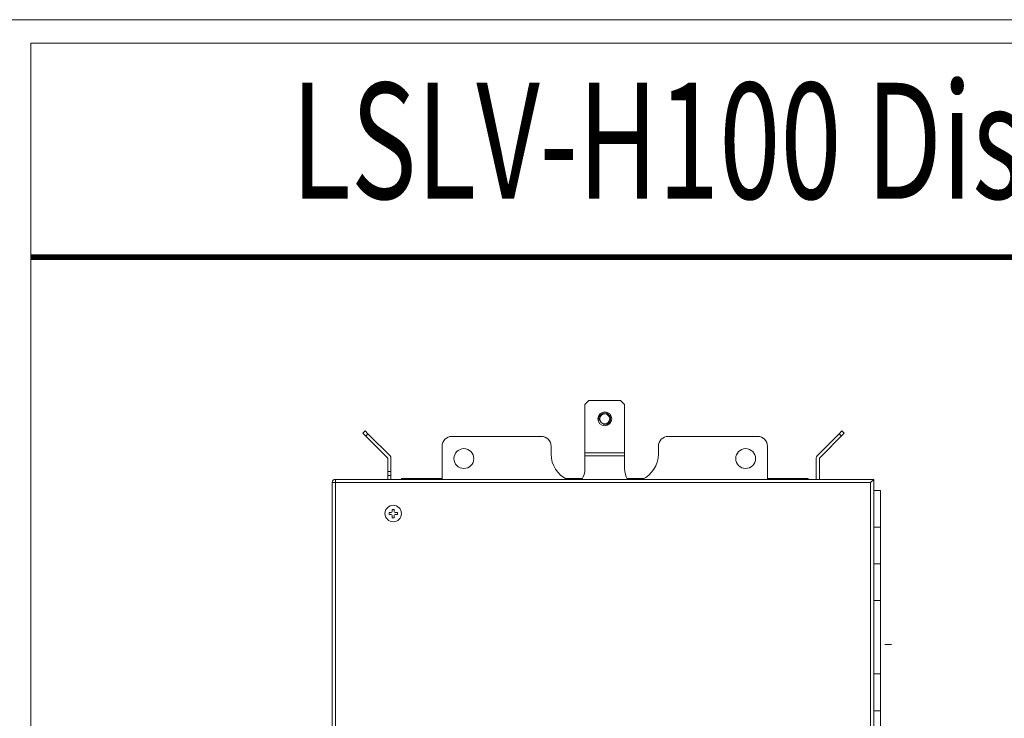
# Model space of a CAD drawing. Units: millimetres. Extents: x 3581 to 11913, y -7269 to -5751.
# Drawn here: x 8751 to 9247, y -6103 to -5751 of the extents above; entities that cross this region are included whole.
import ezdxf
from ezdxf.enums import TextEntityAlignment as Align

# ---------------------------------------------------------------- set-up
doc = ezdxf.new("R2010")
doc.units = ezdxf.units.MM
doc.header["$LTSCALE"] = 30.734
doc.layers.add('AM_0', color=7, linetype='CONTINUOUS', lineweight=18)
doc.styles.add('DD', font='ARIALN.TTF', dxfattribs={"oblique": 15})

# ---------------------------------------------------------------- blocks, each defined once
blk = doc.blocks.new('A$C6065469E')
at = {"layer": 'AM_0', "linetype": 'Continuous'}
for p, q in [((846.92, 1217.82), (0, 1217.82)), ((837.45, 1208.35), (7.89, 1208.35)), ((7.89, 1208.35), (7.89, 9.47))]:
    blk.add_line(p, q, dxfattribs=at)
at = {"layer": 'AM_0', "linetype": 'Continuous', "const_width": 2.37}
blk.add_lwpolyline([(7.89, 1121.78), (837.45, 1121.78)], dxfattribs=at)
at = {"layer": 'AM_0', "linetype": 'Continuous', "style": 'DD', "oblique": 15, "width": 0.84535}
blk.add_text('LSLV-H100 Disconnect Option', height=46.8882, dxfattribs=at).set_placement((113.08, 1145.39), (731.48, 1145.39), align=Align.FIT)

msp = doc.modelspace()

# ---------------------------------------------------------------- linework, layer by layer
at = {"layer": 'AM_0'}
for p, q in [((9037.74, -5942.72), (9035.74, -5944.72)), ((9053.74, -5942.72), (9037.74, -5942.72)), ((9055.74, -5944.72), (9053.74, -5942.72)), ((9035.74, -5977.22), (9035.74, -5944.72)), ((9055.74, -5977.22), (9055.74, -5944.72)), ((8924.99, -5958.12), (8923.86, -5959.25)), ((8924.99, -5958.12), (8926.41, -5959.54)), ((9163.88, -5959.54), (9165.29, -5958.12)), ((9166.42, -5959.25), (9165.29, -5958.12)), ((8923.86, -5959.25), (8936.39, -5971.79)), ((8926.41, -5959.54), (8925.28, -5960.67)), ((8937.52, -5970.65), (8926.41, -5959.54)), ((8968.74, -5960.82), (9013.74, -5960.82)), ((9077.74, -5960.82), (9122.74, -5960.82)), ((9163.88, -5959.54), (9152.76, -5970.65)), ((9153.89, -5971.79), (9166.42, -5959.25)), ((9165.01, -5960.67), (9163.88, -5959.54)), ((8963.74, -5965.82), (8963.74, -5982.52)), ((9018.74, -5965.82), (9018.74, -5969.82)), ((9072.74, -5965.82), (9072.74, -5969.82)), ((9127.74, -5965.82), (9127.74, -5982.52)), ((8936.39, -5980.62), (8936.39, -5971.79)), ((8937.99, -5978.62), (8937.99, -5971.79)), ((9035.74, -5969.12), (9055.74, -5969.12)), ((9035.74, -5970.72), (9055.74, -5970.72)), ((9152.29, -5982.52), (9152.29, -5971.79)), ((9153.89, -5982.52), (9153.89, -5971.79)), ((8936.39, -5978.62), (8937.99, -5978.62)), ((8937.99, -5978.62), (8937.99, -5980.62)), ((8909.99, -6346.12), (8909.99, -5982.52)), ((9181.29, -5982.52), (8909.99, -5982.52)), ((8936.39, -5980.62), (8936.39, -5982.52)), ((8936.39, -5980.62), (8937.99, -5980.62)), ((8937.99, -5980.62), (8937.99, -5982.52)), ((8943.24, -5982.02), (8943.24, -5982.52)), ((8943.24, -5982.02), (8963.74, -5982.02)), ((8945.24, -5982.02), (8945.24, -5982.52)), ((9034.51, -5982.02), (9025.88, -5982.02)), ((9065.6, -5982.02), (9056.98, -5982.02)), ((9127.74, -5982.02), (9148.24, -5982.02)), ((9146.24, -5982.52), (9146.24, -5982.02)), ((9148.24, -5982.52), (9148.24, -5982.02)), ((9181.29, -5982.52), (9179.69, -5984.12)), ((9181.29, -6362.52), (9181.29, -5982.52)), ((8908.39, -5984.12), (8908.39, -6344.52)), ((8908.39, -5984.12), (9179.69, -5984.12)), ((9179.69, -6344.52), (9179.69, -5984.12)), ((9181.29, -5988.12), (9184.69, -5988.12)), ((9184.69, -6338.12), (9184.69, -5988.12)), ((8938.64, -5998.72), (8938.64, -5997.62)), ((8938.64, -5997.62), (8939.64, -5997.62)), ((8939.64, -5997.62), (8939.64, -5998.72)), ((8937.04, -6000.22), (8937.04, -5999.22)), ((8937.04, -5999.22), (8938.14, -5999.22)), ((8938.14, -6000.22), (8937.04, -6000.22)), ((8938.64, -6001.82), (8938.64, -6000.72)), ((8939.64, -6001.82), (8938.64, -6001.82)), ((8939.64, -6000.72), (8939.64, -6001.82)), ((8940.14, -5999.22), (8941.24, -5999.22)), ((8941.24, -6000.22), (8940.14, -6000.22)), ((8941.24, -5999.22), (8941.24, -6000.22)), ((9184.69, -6006.62), (9181.29, -6006.62)), ((9184.69, -6025.12), (9181.29, -6025.12)), ((9184.69, -6043.62), (9181.29, -6043.62)), ((9190.2, -6065.79), (9186.8, -6065.79)), ((9184.69, -6080.62), (9181.29, -6080.62)), ((9184.69, -6099.12), (9181.29, -6099.12))]:
    msp.add_line(p, q, dxfattribs=at)
for centre, radius in [((9045.74, -5952.02), 3.5), ((9045.74, -5952.02), 2.5), ((8974.74, -5972.02), 5), ((9116.74, -5972.02), 5), ((8939.14, -5999.72), 4.15)]:
    msp.add_circle(centre, radius, dxfattribs=at)
for centre, radius, start, end in [((9045.74, -5952.02), 3, 255, 195), ((8968.74, -5965.82), 5, 90, 180), ((9013.74, -5965.82), 5, 0, 90), ((9077.74, -5965.82), 5, 90, 180), ((9122.74, -5965.82), 5, 0, 90), ((8936.39, -5971.79), 1.6, 0, 45), ((9032.74, -5969.82), 14, 180, 245.1196), ((9058.74, -5969.82), 14, 294.8804, 0), ((9153.89, -5971.79), 1.6, 135, 180), ((9025.74, -5977.22), 10, 327.9677, 0), ((9065.74, -5977.22), 10, 180, 212.0323), ((8909.99, -5984.12), 1.6, 90, 180), ((8938.14, -5998.72), 0.5, 270, 0), ((8940.14, -5998.72), 0.5, 180, 270), ((8938.14, -6000.72), 0.5, 0, 90), ((8940.14, -6000.72), 0.5, 90, 180)]:
    msp.add_arc(centre, radius, start, end, dxfattribs=at)

# ---------------------------------------------------------------- block references
at = {"layer": 'AM_0', "xscale": 1.2463, "yscale": 1.2463, "zscale": 1.2463}
msp.add_blockref('A$C6065469E', (8746.72, -7268.53), dxfattribs=at)

doc.saveas('drawing.dxf')
